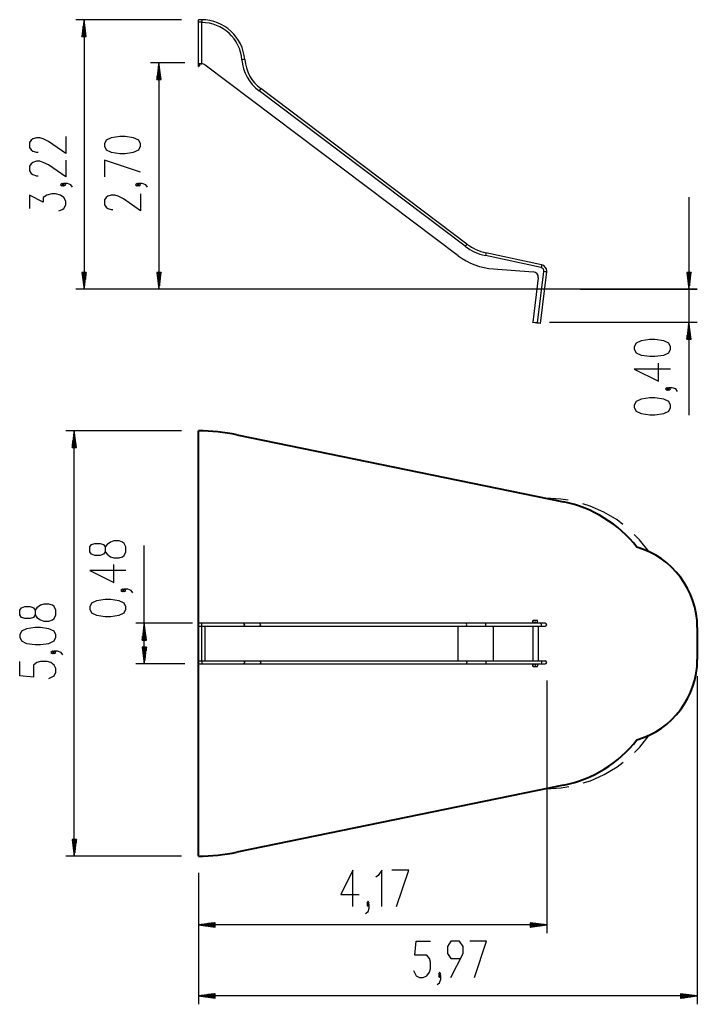
# Model space of a CAD drawing. Units: inches. Extents: x 380 to 461, y 238 to 356.
import ezdxf

# ---------------------------------------------------------------- set-up
doc = ezdxf.new("R2010")
doc.units = ezdxf.units.IN
doc.header["$MEASUREMENT"] = 0
doc.layers.add('Ebene 1', color=7, linetype='Continuous')

# ---------------------------------------------------------------- blocks, each defined once
blk = doc.blocks.new('block 2')
at = {"layer": 'Ebene 1', "color": 179, "lineweight": 25, "true_color": 0x1a171b}
for points in [[(399.08, 356.18), (386.42, 356.18)], [(387.42, 356.18), (387.15, 354.18)], [(387.37, 354.18), (387.37, 355.79)], [(387.42, 354.18), (387.42, 356.18)], [(387.42, 354.18), (387.42, 356.18)], [(387.68, 354.18), (387.42, 356.18)], [(387.42, 356.18), (387.42, 323.98)], [(387.47, 354.18), (387.47, 355.79)], [(401.08, 355.87), (401.08, 356.06), (401.08, 356.18)], [(401.08, 355.87), (401.08, 356.06), (401.08, 356.18)], [(401.48, 356.18), (401.08, 356.18)], [(401.48, 356.18), (401.08, 356.18)], [(401.08, 350.6), (401.08, 355.87)], [(401.48, 355.87), (401.08, 355.87)], [(401.08, 350.6), (401.08, 355.87)], [(401.48, 355.87), (401.08, 355.87)], [(401.48, 356.18), (401.48, 356.06), (401.48, 355.87)], [(401.48, 356.18), (401.48, 356.06), (401.48, 355.87)], [(401.48, 350.93), (401.48, 355.87)], [(401.48, 350.93), (401.48, 355.87)], [(387.21, 354.18), (387.21, 354.64)], [(387.27, 354.18), (387.27, 355.02)], [(387.32, 354.18), (387.32, 355.41)], [(387.52, 354.18), (387.52, 355.41)], [(387.57, 354.18), (387.57, 355.02)], [(387.62, 354.18), (387.62, 354.64)], [(387.15, 354.18), (387.68, 354.18)], [(387.16, 354.18), (387.16, 354.25)], [(387.16, 354.18), (387.16, 354.25)], [(387.67, 354.18), (387.67, 354.25)], [(387.67, 354.18), (387.67, 354.25)], [(399.48, 351.01), (395.37, 351.01)], [(396.37, 351.01), (396.11, 349.01)], [(396.37, 349.01), (396.37, 351.01)], [(396.37, 349.01), (396.37, 351.01)], [(396.63, 349.01), (396.37, 351.01)], [(396.37, 351.01), (396.37, 323.98)], [(401.13, 350.93), (401.48, 350.93)], [(401.13, 350.93), (401.13, 350.6)], [(401.13, 350.93), (401.13, 350.6)], [(401.13, 350.93), (401.48, 350.93)], [(401.13, 350.9), (401.48, 350.9)], [(401.13, 350.9), (401.48, 350.9)], [(401.19, 350.79), (401.13, 350.79)], [(401.19, 350.79), (401.13, 350.79)], [(401.13, 350.79), (401.19, 350.79)], [(401.13, 350.79), (401.19, 350.79)], [(401.13, 350.76), (401.13, 350.75), (401.13, 350.75)], [(401.13, 350.76), (401.13, 350.75), (401.13, 350.75)], [(401.13, 350.76), (401.19, 350.76)], [(401.13, 350.76), (401.19, 350.76)], [(401.13, 350.75), (401.19, 350.75)], [(401.13, 350.75), (401.19, 350.75)], [(401.19, 350.78), (401.19, 350.78), (401.19, 350.78), (401.19, 350.79), (401.19, 350.79)], [(401.19, 350.78), (401.19, 350.78), (401.19, 350.78), (401.19, 350.79), (401.19, 350.79)], [(401.19, 350.77), (401.19, 350.77), (401.19, 350.77), (401.19, 350.77), (401.19, 350.77), (401.19, 350.78), (401.19, 350.78), (401.19, 350.78), (401.19, 350.78)], [(401.19, 350.77), (401.19, 350.77), (401.19, 350.77), (401.19, 350.77), (401.19, 350.77), (401.19, 350.78), (401.19, 350.78), (401.19, 350.78), (401.19, 350.78)], [(401.19, 350.76), (401.19, 350.76), (401.19, 350.76), (401.19, 350.77), (401.19, 350.77)], [(401.19, 350.76), (401.19, 350.76), (401.19, 350.76), (401.19, 350.77), (401.19, 350.77)], [(401.19, 350.73), (401.19, 350.75), (401.19, 350.77)], [(401.19, 350.73), (401.19, 350.75), (401.19, 350.77)], [(401.19, 350.75), (401.19, 350.75), (401.19, 350.76)], [(401.19, 350.75), (401.19, 350.75), (401.19, 350.76)], [(401.19, 350.73), (401.19, 350.73), (401.19, 350.74), (401.19, 350.74), (401.19, 350.75)], [(401.19, 350.73), (401.19, 350.73), (401.19, 350.74), (401.19, 350.74), (401.19, 350.75)], [(401.19, 350.71), (401.19, 350.71), (401.19, 350.71), (401.19, 350.72), (401.19, 350.72), (401.19, 350.72), (401.19, 350.72), (401.19, 350.73), (401.19, 350.73)], [(401.19, 350.71), (401.19, 350.71), (401.19, 350.71), (401.19, 350.72), (401.19, 350.72), (401.19, 350.72), (401.19, 350.72), (401.19, 350.73), (401.19, 350.73)], [(401.2, 350.66), (401.2, 350.72), (401.2, 350.78)], [(401.2, 350.66), (401.2, 350.72), (401.2, 350.78)], [(401.21, 350.78), (401.2, 350.78)], [(401.21, 350.78), (401.2, 350.78)], [(401.21, 350.66), (401.21, 350.72), (401.21, 350.78)], [(401.21, 350.66), (401.21, 350.72), (401.21, 350.78)], [(401.22, 350.75), (401.22, 350.76), (401.22, 350.77)], [(401.22, 350.75), (401.22, 350.76), (401.22, 350.77)], [(401.22, 350.67), (401.22, 350.72), (401.22, 350.76)], [(401.22, 350.67), (401.22, 350.72), (401.22, 350.76)], [(401.22, 350.76), (401.22, 350.76)], [(401.22, 350.76), (401.22, 350.76)], [(432.15, 327.97), (401.9, 350.76)], [(432.15, 327.97), (401.9, 350.76)], [(406.63, 351.42), (406.47, 351.41), (406.29, 351.39)], [(406.63, 351.42), (406.47, 351.41), (406.29, 351.39)], [(396.22, 349.01), (396.22, 349.85)], [(396.27, 349.01), (396.27, 350.24)], [(396.32, 349.01), (396.32, 350.62)], [(396.42, 349.01), (396.42, 350.62)], [(396.47, 349.01), (396.47, 350.24)], [(396.52, 349.01), (396.52, 349.85)], [(401.08, 350.6), (401.13, 350.6)], [(401.08, 350.6), (401.13, 350.6)], [(401.13, 350.69), (401.13, 350.68), (401.13, 350.68)], [(401.13, 350.69), (401.13, 350.68), (401.13, 350.68)], [(401.13, 350.69), (401.19, 350.69)], [(401.13, 350.69), (401.19, 350.69)], [(401.13, 350.68), (401.19, 350.68)], [(401.13, 350.68), (401.19, 350.68)], [(401.13, 350.65), (401.19, 350.65)], [(401.13, 350.65), (401.19, 350.65)], [(401.13, 350.65), (401.19, 350.65)], [(401.13, 350.65), (401.19, 350.65)], [(401.19, 350.69), (401.19, 350.69), (401.19, 350.7), (401.19, 350.7), (401.19, 350.71)], [(401.19, 350.69), (401.19, 350.69), (401.19, 350.7), (401.19, 350.7), (401.19, 350.71)], [(401.19, 350.67), (401.19, 350.68), (401.19, 350.71)], [(401.19, 350.67), (401.19, 350.68), (401.19, 350.71)], [(401.19, 350.68), (401.19, 350.68), (401.19, 350.69)], [(401.19, 350.68), (401.19, 350.68), (401.19, 350.69)], [(401.19, 350.67), (401.19, 350.67), (401.19, 350.67), (401.19, 350.67), (401.19, 350.68)], [(401.19, 350.67), (401.19, 350.67), (401.19, 350.67), (401.19, 350.67), (401.19, 350.68)], [(401.19, 350.66), (401.19, 350.66), (401.19, 350.66), (401.19, 350.66), (401.19, 350.66), (401.19, 350.66), (401.19, 350.66), (401.19, 350.67), (401.19, 350.67)], [(401.19, 350.66), (401.19, 350.66), (401.19, 350.66), (401.19, 350.66), (401.19, 350.66), (401.19, 350.66), (401.19, 350.66), (401.19, 350.67), (401.19, 350.67)], [(401.19, 350.65), (401.19, 350.65), (401.19, 350.65), (401.19, 350.65), (401.19, 350.66)], [(401.19, 350.65), (401.19, 350.65), (401.19, 350.65), (401.19, 350.65), (401.19, 350.66)], [(401.2, 350.66), (401.21, 350.66)], [(401.2, 350.66), (401.21, 350.66)], [(401.22, 350.68), (401.22, 350.69), (401.22, 350.69)], [(401.22, 350.68), (401.22, 350.69), (401.22, 350.69)], [(401.22, 350.67), (401.22, 350.67)], [(401.22, 350.67), (401.22, 350.67)], [(396.11, 349.01), (396.63, 349.01)], [(396.12, 349.01), (396.12, 349.08)], [(396.12, 349.01), (396.12, 349.08)], [(396.17, 349.01), (396.17, 349.47)], [(396.57, 349.01), (396.57, 349.47)], [(396.62, 349.01), (396.62, 349.08)], [(396.62, 349.01), (396.62, 349.08)], [(408.54, 347.94), (408.44, 347.81), (408.34, 347.67)], [(408.54, 347.94), (408.44, 347.81), (408.34, 347.67)], [(432.99, 329.09), (408.34, 347.67)], [(432.99, 329.09), (408.34, 347.67)], [(433.2, 329.36), (408.54, 347.94)], [(433.2, 329.36), (408.54, 347.94)], [(385.22, 342.21), (385.22, 340.19), (383.16, 341.63), (382.54, 341.92), (382.12, 342.07), (381.71, 342.07), (381.3, 341.92), (381.09, 341.78), (380.89, 341.49), (380.89, 340.91), (381.09, 340.62), (381.3, 340.48), (381.71, 340.33), (381.92, 340.33)], [(394.17, 341.06), (394.17, 341.34), (393.96, 341.78), (393.34, 342.07), (392.31, 342.21), (391.69, 342.21), (390.66, 342.07), (390.04, 341.78), (389.84, 341.34), (389.84, 341.06), (390.04, 340.62), (390.66, 340.33), (391.69, 340.19), (392.31, 340.19), (393.34, 340.33), (393.96, 340.62), (394.17, 341.06), (394.17, 341.06)], [(385.22, 339.4), (385.22, 337.38), (383.16, 338.82), (382.54, 339.11), (382.12, 339.25), (381.71, 339.25), (381.3, 339.11), (381.09, 338.96), (380.89, 338.68), (380.89, 338.1), (381.09, 337.81), (381.3, 337.66), (381.71, 337.52), (381.92, 337.52)], [(394.17, 337.95), (389.84, 339.4), (389.84, 337.38)], [(385.01, 336.44), (384.81, 336.58), (384.6, 336.44), (384.81, 336.3), (385.01, 336.44), (385.01, 336.44)], [(386.04, 336.15), (385.84, 336.44), (385.42, 336.58), (385.01, 336.58), (384.81, 336.44), (385.01, 336.3), (385.22, 336.44), (385.01, 336.58)], [(393.96, 336.44), (393.76, 336.58), (393.55, 336.44), (393.76, 336.3), (393.96, 336.44), (393.96, 336.44)], [(394.99, 336.15), (394.79, 336.44), (394.38, 336.58), (393.96, 336.58), (393.76, 336.44), (393.96, 336.3), (394.17, 336.44), (393.96, 336.58)], [(384.39, 333.34), (384.81, 333.48), (385.01, 333.63), (385.22, 334.06), (385.22, 334.49), (385.01, 334.93), (384.6, 335.21), (383.98, 335.36), (383.57, 335.36), (382.95, 335.21), (382.54, 334.93), (382.54, 334.35), (380.89, 335.21), (380.89, 333.63)], [(394.17, 335.36), (394.17, 333.34), (392.11, 334.78), (391.49, 335.07), (391.08, 335.21), (390.66, 335.21), (390.25, 335.07), (390.04, 334.93), (389.84, 334.64), (389.84, 334.06), (390.04, 333.77), (390.25, 333.63), (390.66, 333.48), (390.87, 333.48)], [(459.74, 334.98), (459.74, 308.92)], [(433.2, 329.36), (433.1, 329.23), (432.99, 329.09)], [(433.2, 329.36), (433.1, 329.23), (432.99, 329.09)], [(435.47, 328.32), (435.44, 328.16), (435.4, 327.99)], [(435.47, 328.32), (435.44, 328.16), (435.4, 327.99)], [(442.06, 326.55), (435.4, 327.99)], [(442.06, 326.55), (435.4, 327.99)], [(442.13, 326.88), (435.47, 328.32)], [(442.13, 326.88), (435.47, 328.32)], [(436.38, 326.39), (441.12, 326.05)], [(436.38, 326.39), (441.12, 326.05)], [(441.64, 319.95), (442.4, 326.08)], [(441.64, 319.95), (442.4, 326.08)], [(441.98, 319.88), (442.73, 326.03)], [(441.98, 319.88), (442.73, 326.03)], [(442.13, 326.88), (442.1, 326.72), (442.06, 326.55)], [(442.13, 326.88), (442.1, 326.72), (442.06, 326.55)], [(442.73, 326.03), (442.57, 326.05), (442.4, 326.08)], [(442.73, 326.03), (442.57, 326.05), (442.4, 326.08)], [(387.15, 325.98), (387.42, 323.98)], [(387.68, 325.98), (387.15, 325.98)], [(387.16, 325.98), (387.16, 325.91)], [(387.16, 325.98), (387.16, 325.91)], [(387.21, 325.98), (387.21, 325.53)], [(387.27, 325.98), (387.27, 325.14)], [(387.32, 325.98), (387.32, 324.76)], [(387.37, 325.98), (387.37, 324.37)], [(387.42, 325.98), (387.42, 323.98)], [(387.42, 325.98), (387.42, 323.98)], [(387.42, 323.98), (387.68, 325.98)], [(387.47, 325.98), (387.47, 324.37)], [(387.52, 325.98), (387.52, 324.76)], [(387.57, 325.98), (387.57, 325.14)], [(387.62, 325.98), (387.62, 325.53)], [(387.67, 325.98), (387.67, 325.91)], [(387.67, 325.98), (387.67, 325.91)], [(396.11, 325.98), (396.37, 323.98)], [(396.63, 325.98), (396.11, 325.98)], [(396.12, 325.98), (396.12, 325.91)], [(396.12, 325.98), (396.12, 325.91)], [(396.17, 325.98), (396.17, 325.53)], [(396.22, 325.98), (396.22, 325.14)], [(396.27, 325.98), (396.27, 324.76)], [(396.32, 325.98), (396.32, 324.37)], [(396.37, 325.98), (396.37, 323.98)], [(396.37, 325.98), (396.37, 323.98)], [(396.37, 323.98), (396.63, 325.98)], [(396.42, 325.98), (396.42, 324.37)], [(396.47, 325.98), (396.47, 324.76)], [(396.52, 325.98), (396.52, 325.14)], [(396.57, 325.98), (396.57, 325.53)], [(396.62, 325.98), (396.62, 325.91)], [(396.62, 325.98), (396.62, 325.91)], [(441.72, 325.33), (441.07, 320.02)], [(441.72, 325.33), (441.07, 320.02)], [(459.48, 325.98), (459.74, 323.98)], [(460, 325.98), (459.48, 325.98)], [(459.49, 325.98), (459.49, 325.91)], [(459.49, 325.98), (459.49, 325.91)], [(459.54, 325.98), (459.54, 325.53)], [(459.59, 325.98), (459.59, 325.14)], [(459.64, 325.98), (459.64, 324.76)], [(459.69, 325.98), (459.69, 324.37)], [(459.74, 325.98), (459.74, 323.98)], [(459.74, 325.98), (459.74, 323.98)], [(459.74, 323.98), (460, 325.98)], [(459.79, 325.98), (459.79, 324.37)], [(459.84, 325.98), (459.84, 324.76)], [(459.89, 325.98), (459.89, 325.14)], [(459.94, 325.98), (459.94, 325.53)], [(460, 325.98), (460, 325.91)], [(460, 325.98), (460, 325.91)], [(403.7, 323.98), (386.42, 323.98)], [(403.7, 323.98), (395.37, 323.98)], [(405.7, 323.98), (403.4, 323.98), (401.08, 323.98)], [(444.76, 323.98), (405.7, 323.98)], [(453.53, 323.98), (452.37, 323.98), (451.06, 323.98), (449.63, 323.98), (448.08, 323.98), (446.45, 323.98), (444.76, 323.98)], [(446.76, 323.98), (460.74, 323.98)], [(460.74, 323.98), (460.64, 323.98), (460.34, 323.98), (459.84, 323.98), (459.15, 323.98), (458.29, 323.98), (457.28, 323.98), (456.13, 323.98), (454.87, 323.98), (453.53, 323.98)], [(441.06, 319.99), (441.07, 320.02)], [(441.06, 319.99), (441.07, 320.02)], [(441.16, 319.98), (441.09, 319.99), (441.06, 319.99)], [(441.16, 319.98), (441.09, 319.99), (441.06, 319.99)], [(441.07, 320.02), (441.1, 320.02), (441.17, 320.01)], [(441.07, 320.02), (441.1, 320.02), (441.17, 320.01)], [(441.17, 320.01), (441.16, 319.98)], [(441.17, 320.01), (441.16, 319.98)], [(441.54, 319.94), (441.16, 319.98)], [(441.54, 319.94), (441.16, 319.98)], [(441.17, 320.01), (441.55, 319.96)], [(441.17, 320.01), (441.55, 319.96)], [(441.55, 319.96), (441.54, 319.94)], [(441.55, 319.96), (441.54, 319.94)], [(441.64, 319.92), (441.61, 319.93), (441.54, 319.94)], [(441.64, 319.92), (441.61, 319.93), (441.54, 319.94)], [(441.55, 319.96), (441.62, 319.95), (441.64, 319.95)], [(441.55, 319.96), (441.62, 319.95), (441.64, 319.95)], [(441.64, 319.95), (441.64, 319.92)], [(441.64, 319.95), (441.64, 319.92)], [(441.98, 319.88), (441.81, 319.9), (441.64, 319.92)], [(441.98, 319.88), (441.81, 319.9), (441.64, 319.92)], [(443.07, 320.01), (460.74, 320.01)], [(459.74, 320.01), (459.48, 318.01)], [(459.64, 318.01), (459.64, 319.24)], [(459.69, 318.01), (459.69, 319.62)], [(459.74, 318.01), (459.74, 320.01)], [(459.74, 318.01), (459.74, 320.01)], [(460, 318.01), (459.74, 320.01)], [(459.79, 318.01), (459.79, 319.62)], [(459.84, 318.01), (459.84, 319.24)], [(457.54, 316.8), (457.54, 317.09), (457.33, 317.52), (456.72, 317.81), (455.68, 317.96), (455.07, 317.96), (454.03, 317.81), (453.42, 317.52), (453.21, 317.09), (453.21, 316.8), (453.42, 316.37), (454.03, 316.08), (455.07, 315.94), (455.68, 315.94), (456.72, 316.08), (457.33, 316.37), (457.54, 316.8), (457.54, 316.8)], [(459.48, 318.01), (460, 318.01)], [(459.49, 318.01), (459.49, 318.08)], [(459.49, 318.01), (459.49, 318.08)], [(459.54, 318.01), (459.54, 318.46)], [(459.59, 318.01), (459.59, 318.85)], [(459.89, 318.01), (459.89, 318.85)], [(459.94, 318.01), (459.94, 318.46)], [(460, 318.01), (460, 318.08)], [(460, 318.01), (460, 318.08)], [(457.54, 314.42), (453.21, 314.42), (456.1, 312.98), (456.1, 315.14)], [(457.33, 312.04), (457.13, 312.19), (456.92, 312.04), (457.13, 311.9), (457.33, 312.04), (457.33, 312.04)], [(458.37, 311.75), (458.16, 312.04), (457.75, 312.19), (457.33, 312.19), (457.13, 312.04), (457.33, 311.9), (457.54, 312.04), (457.33, 312.19)], [(457.54, 309.81), (457.54, 310.1), (457.33, 310.53), (456.72, 310.82), (455.68, 310.96), (455.07, 310.96), (454.03, 310.82), (453.42, 310.53), (453.21, 310.1), (453.21, 309.81), (453.42, 309.37), (454.03, 309.09), (455.07, 308.94), (455.68, 308.94), (456.72, 309.09), (457.33, 309.37), (457.54, 309.81), (457.54, 309.81)], [(399.08, 307.03), (385.25, 307.03)], [(386.25, 307.03), (385.98, 305.03)], [(386.15, 305.03), (386.15, 306.26)], [(386.2, 305.03), (386.2, 306.65)], [(386.25, 305.03), (386.25, 307.03)], [(386.25, 305.03), (386.25, 307.03)], [(386.51, 305.03), (386.25, 307.03)], [(386.25, 256.19), (386.25, 307.03)], [(386.3, 305.03), (386.3, 306.65)], [(386.35, 305.03), (386.35, 306.26)], [(385.98, 305.03), (386.51, 305.03)], [(385.99, 305.03), (385.99, 305.1)], [(385.99, 305.03), (385.99, 305.1)], [(386.04, 305.03), (386.04, 305.49)], [(386.09, 305.03), (386.09, 305.87)], [(386.4, 305.03), (386.4, 305.87)], [(386.45, 305.03), (386.45, 305.49)], [(386.5, 305.03), (386.5, 305.1)], [(386.5, 305.03), (386.5, 305.1)], [(445.31, 298.73), (444.42, 298.88), (442.61, 298.99)], [(451.85, 295.82), (451.14, 296.38), (449.58, 297.31), (447.93, 298.04), (447.07, 298.3)], [(454.98, 292.58), (453.85, 294), (453.21, 294.63)], [(392.42, 292.57), (392.42, 293.15), (392.22, 293.58), (392.01, 293.73), (391.6, 293.87), (390.98, 293.87), (390.57, 293.73), (390.16, 293.44), (389.95, 293.15), (389.95, 292.57), (389.74, 292.28), (389.33, 292.14), (388.71, 292.14), (388.3, 292.28), (388.09, 292.57), (388.09, 293.15), (388.3, 293.44), (388.71, 293.58), (389.33, 293.58), (389.74, 293.44), (389.95, 293.15)], [(394.62, 279.19), (394.62, 293.33)], [(389.95, 292.57), (390.16, 292.28), (390.57, 291.99), (390.98, 291.85), (391.6, 291.85), (392.01, 291.99), (392.22, 292.14), (392.42, 292.57)], [(392.42, 290.33), (388.09, 290.33), (390.98, 288.89), (390.98, 291.06)], [(392.22, 287.95), (392.01, 288.1), (391.81, 287.95), (392.01, 287.81), (392.22, 287.95), (392.22, 287.95)], [(393.25, 287.67), (393.04, 287.95), (392.63, 288.1), (392.22, 288.1), (392.01, 287.95), (392.22, 287.81), (392.42, 287.95), (392.22, 288.1)], [(384.05, 285.03), (384.05, 285.6), (383.84, 286.04), (383.63, 286.18), (383.22, 286.32), (382.6, 286.32), (382.19, 286.18), (381.78, 285.89), (381.57, 285.6), (381.57, 285.03), (381.37, 284.74), (380.95, 284.59), (380.33, 284.59), (379.92, 284.74), (379.72, 285.03), (379.72, 285.6), (379.92, 285.89), (380.33, 286.04), (380.95, 286.04), (381.37, 285.89), (381.57, 285.6)], [(392.42, 285.72), (392.42, 286.01), (392.22, 286.44), (391.6, 286.73), (390.57, 286.87), (389.95, 286.87), (388.92, 286.73), (388.3, 286.44), (388.09, 286.01), (388.09, 285.72), (388.3, 285.29), (388.92, 285), (389.95, 284.85), (390.57, 284.85), (391.6, 285), (392.22, 285.29), (392.42, 285.72), (392.42, 285.72)], [(381.57, 285.03), (381.78, 284.74), (382.19, 284.45), (382.6, 284.3), (383.22, 284.3), (383.63, 284.45), (383.84, 284.59), (384.05, 285.03)], [(400.39, 284.03), (393.62, 284.03)], [(394.62, 284.03), (394.36, 282.03)], [(394.57, 282.03), (394.57, 283.65)], [(394.62, 282.03), (394.62, 284.03)], [(394.62, 282.03), (394.62, 284.03)], [(394.89, 282.03), (394.62, 284.03)], [(394.68, 282.03), (394.68, 283.65)], [(401.08, 283.7), (401.08, 283.86), (401.08, 284.03)], [(401.08, 283.7), (401.08, 283.86), (401.08, 284.03)], [(401.48, 284.03), (401.08, 284.03)], [(401.48, 284.03), (401.08, 284.03)], [(401.08, 283.7), (401.48, 283.7)], [(401.08, 283.7), (401.48, 283.7)], [(401.08, 279.53), (401.08, 283.7)], [(401.08, 279.53), (401.08, 283.7)], [(406.46, 284.03), (406.27, 284.03), (405.85, 284.03), (405.24, 284.03), (404.46, 284.03), (403.54, 284.03), (402.53, 284.03), (401.48, 284.03)], [(401.48, 283.7), (401.48, 283.86), (401.48, 284.03)], [(406.46, 284.03), (406.27, 284.03), (405.85, 284.03), (405.24, 284.03), (404.46, 284.03), (403.54, 284.03), (402.53, 284.03), (401.48, 284.03)], [(401.48, 283.7), (401.48, 283.86), (401.48, 284.03)], [(401.48, 283.7), (402.53, 283.7), (403.54, 283.7), (404.46, 283.7), (405.24, 283.7), (405.85, 283.7), (406.27, 283.7), (406.46, 283.7)], [(401.48, 283.7), (402.53, 283.7), (403.54, 283.7), (404.46, 283.7), (405.24, 283.7), (405.85, 283.7), (406.27, 283.7), (406.46, 283.7)], [(401.48, 279.53), (401.48, 283.7)], [(401.48, 279.53), (401.48, 283.7)], [(401.91, 279.53), (401.91, 283.7)], [(401.91, 279.53), (401.91, 283.7)], [(408.44, 284.03), (407.67, 284.03), (407.06, 284.03), (406.66, 284.03), (406.46, 284.03)], [(406.46, 283.7), (406.63, 283.86), (406.46, 284.03)], [(408.44, 284.03), (407.67, 284.03), (407.06, 284.03), (406.66, 284.03), (406.46, 284.03)], [(406.46, 283.7), (406.63, 283.86), (406.46, 284.03)], [(406.46, 283.7), (406.66, 283.7), (407.06, 283.7), (407.67, 283.7), (408.44, 283.7)], [(406.46, 283.7), (406.66, 283.7), (407.06, 283.7), (407.67, 283.7), (408.44, 283.7)], [(408.44, 283.7), (408.54, 283.86), (408.44, 284.03)], [(408.44, 283.7), (408.54, 283.86), (408.44, 284.03)], [(433.1, 284.03), (408.44, 284.03)], [(433.1, 284.03), (408.44, 284.03)], [(408.44, 283.7), (408.84, 283.7), (409.25, 283.7), (409.6, 283.7), (409.95, 283.7), (410.25, 283.7), (410.54, 283.7), (410.78, 283.7), (411.02, 283.7), (411.21, 283.7), (411.4, 283.7), (412.15, 283.7), (412.9, 283.7), (414.28, 283.7), (415.66, 283.7), (418.12, 283.7), (420.57, 283.7), (423.7, 283.7), (426.83, 283.7), (427.29, 283.7), (427.75, 283.7), (428.2, 283.7), (428.65, 283.7), (429.06, 283.7), (429.47, 283.7), (429.68, 283.7), (429.89, 283.7), (430.18, 283.7), (430.47, 283.7), (430.83, 283.7), (431.19, 283.7), (431.63, 283.7), (432.07, 283.7), (432.58, 283.7), (433.1, 283.7)], [(408.44, 283.7), (408.84, 283.7), (409.25, 283.7), (409.6, 283.7), (409.95, 283.7), (410.25, 283.7), (410.54, 283.7), (410.78, 283.7), (411.02, 283.7), (411.21, 283.7), (411.4, 283.7), (412.15, 283.7), (412.9, 283.7), (414.28, 283.7), (415.66, 283.7), (418.12, 283.7), (420.57, 283.7), (423.7, 283.7), (426.83, 283.7), (427.29, 283.7), (427.75, 283.7), (428.2, 283.7), (428.65, 283.7), (429.06, 283.7), (429.47, 283.7), (429.68, 283.7), (429.89, 283.7), (430.18, 283.7), (430.47, 283.7), (430.83, 283.7), (431.19, 283.7), (431.63, 283.7), (432.07, 283.7), (432.58, 283.7), (433.1, 283.7)], [(432.16, 279.53), (432.16, 283.7)], [(432.16, 279.53), (432.16, 283.7)], [(435.44, 284.03), (434.21, 284.03), (433.1, 284.03)], [(433.1, 283.7), (433.2, 283.86), (433.1, 284.03)], [(435.44, 284.03), (434.21, 284.03), (433.1, 284.03)], [(433.1, 283.7), (433.2, 283.86), (433.1, 284.03)], [(433.1, 283.7), (434.21, 283.7), (435.44, 283.7)], [(433.1, 283.7), (434.21, 283.7), (435.44, 283.7)], [(435.44, 283.7), (435.47, 283.86), (435.44, 284.03)], [(435.44, 283.7), (435.47, 283.86), (435.44, 284.03)], [(442.09, 284.03), (435.44, 284.03)], [(442.09, 284.03), (435.44, 284.03)], [(435.44, 283.7), (442.09, 283.7)], [(435.44, 283.7), (442.09, 283.7)], [(436.38, 279.53), (436.38, 283.7)], [(436.38, 279.53), (436.38, 283.7)], [(441.06, 284.28), (441.09, 284.35), (441.16, 284.38)], [(441.06, 284.28), (441.09, 284.35), (441.16, 284.38)], [(441.06, 284.28), (441.06, 284.03)], [(441.07, 284.28), (441.06, 284.28)], [(441.06, 284.28), (441.06, 284.03)], [(441.07, 284.28), (441.06, 284.28)], [(441.17, 284.38), (441.1, 284.35), (441.07, 284.28)], [(441.17, 284.38), (441.1, 284.35), (441.07, 284.28)], [(441.07, 284.03), (441.07, 284.28)], [(441.07, 284.03), (441.07, 284.28)], [(441.12, 279.53), (441.12, 283.7)], [(441.12, 279.53), (441.12, 283.7)], [(441.55, 284.38), (441.17, 284.38)], [(441.55, 284.38), (441.17, 284.38)], [(441.43, 284.13), (441.32, 284.06), (441.32, 284.19), (441.43, 284.13), (441.43, 284.13)], [(441.43, 284.13), (441.32, 284.06), (441.32, 284.19), (441.43, 284.13), (441.43, 284.13)], [(441.43, 284.13), (441.41, 284.18), (441.35, 284.2)], [(441.43, 284.13), (441.41, 284.18), (441.35, 284.2)], [(441.35, 284.05), (441.41, 284.07), (441.43, 284.13)], [(441.35, 284.05), (441.41, 284.07), (441.43, 284.13)], [(441.64, 284.28), (441.62, 284.35), (441.55, 284.38)], [(441.64, 284.28), (441.62, 284.35), (441.55, 284.38)], [(441.64, 284.03), (441.64, 284.28)], [(441.64, 284.03), (441.64, 284.28)], [(441.75, 279.53), (441.75, 283.7)], [(441.75, 279.53), (441.75, 283.7)], [(442.57, 284.03), (442.44, 284.03), (442.09, 284.03)], [(442.09, 283.7), (442.13, 283.86), (442.09, 284.03)], [(442.57, 284.03), (442.44, 284.03), (442.09, 284.03)], [(442.09, 283.7), (442.13, 283.86), (442.09, 284.03)], [(442.09, 283.7), (442.44, 283.7), (442.57, 283.7)], [(442.09, 283.7), (442.44, 283.7), (442.57, 283.7)], [(384.05, 282.36), (384.05, 282.64), (383.84, 283.08), (383.22, 283.37), (382.19, 283.51), (381.57, 283.51), (380.54, 283.37), (379.92, 283.08), (379.72, 282.64), (379.72, 282.36), (379.92, 281.92), (380.54, 281.63), (381.57, 281.49), (382.19, 281.49), (383.22, 281.63), (383.84, 281.92), (384.05, 282.36), (384.05, 282.36)], [(394.42, 282.03), (394.42, 282.49)], [(394.47, 282.03), (394.47, 282.87)], [(394.52, 282.03), (394.52, 283.26)], [(394.73, 282.03), (394.73, 283.26)], [(394.78, 282.03), (394.78, 282.87)], [(394.83, 282.03), (394.83, 282.49)], [(394.36, 282.03), (394.89, 282.03)], [(394.37, 282.03), (394.37, 282.1)], [(394.37, 282.03), (394.37, 282.1)], [(394.88, 282.03), (394.88, 282.1)], [(394.88, 282.03), (394.88, 282.1)], [(383.84, 280.55), (383.63, 280.7), (383.43, 280.55), (383.63, 280.41), (383.84, 280.55), (383.84, 280.55)], [(384.87, 280.27), (384.67, 280.55), (384.25, 280.7), (383.84, 280.7), (383.63, 280.55), (383.84, 280.41), (384.05, 280.55), (383.84, 280.7)], [(394.36, 281.19), (394.62, 279.19)], [(394.89, 281.19), (394.36, 281.19)], [(394.37, 281.19), (394.37, 281.12)], [(394.37, 281.19), (394.37, 281.12)], [(394.42, 281.19), (394.42, 280.73)], [(394.47, 281.19), (394.47, 280.35)], [(394.52, 281.19), (394.52, 279.96)], [(394.57, 281.19), (394.57, 279.58)], [(394.62, 281.19), (394.62, 279.19)], [(394.62, 281.19), (394.62, 279.19)], [(394.62, 279.19), (394.89, 281.19)], [(394.68, 281.19), (394.68, 279.58)], [(394.73, 281.19), (394.73, 279.96)], [(394.78, 281.19), (394.78, 280.35)], [(394.83, 281.19), (394.83, 280.73)], [(394.88, 281.19), (394.88, 281.12)], [(394.88, 281.19), (394.88, 281.12)], [(383.22, 277.45), (383.84, 277.74), (384.05, 278.17), (384.05, 278.61), (383.84, 279.04), (383.43, 279.33), (383.02, 279.47), (382.19, 279.47), (381.78, 279.33), (381.37, 279.04), (381.37, 277.6), (379.72, 277.74), (379.72, 279.47)], [(399.48, 279.19), (393.62, 279.19)], [(401.08, 279.19), (401.08, 279.36), (401.08, 279.53)], [(401.08, 279.19), (401.08, 279.36), (401.08, 279.53)], [(401.08, 279.53), (401.48, 279.53)], [(401.08, 279.53), (401.48, 279.53)], [(401.08, 279.19), (401.48, 279.19)], [(401.08, 279.19), (401.48, 279.19)], [(401.48, 279.53), (401.48, 279.36), (401.48, 279.19)], [(401.48, 279.53), (402.53, 279.53), (403.54, 279.53), (404.46, 279.53), (405.24, 279.53), (405.85, 279.53), (406.27, 279.53), (406.46, 279.53)], [(401.48, 279.53), (401.48, 279.36), (401.48, 279.19)], [(401.48, 279.53), (402.53, 279.53), (403.54, 279.53), (404.46, 279.53), (405.24, 279.53), (405.85, 279.53), (406.27, 279.53), (406.46, 279.53)], [(401.48, 279.19), (402.53, 279.19), (403.54, 279.19), (404.46, 279.19), (405.24, 279.19), (405.85, 279.19), (406.27, 279.19), (406.46, 279.19)], [(401.48, 279.19), (402.53, 279.19), (403.54, 279.19), (404.46, 279.19), (405.24, 279.19), (405.85, 279.19), (406.27, 279.19), (406.46, 279.19)], [(406.46, 279.53), (406.66, 279.53), (407.06, 279.53), (407.67, 279.53), (408.44, 279.53)], [(406.46, 279.53), (406.63, 279.36), (406.46, 279.19)], [(406.46, 279.53), (406.66, 279.53), (407.06, 279.53), (407.67, 279.53), (408.44, 279.53)], [(406.46, 279.53), (406.63, 279.36), (406.46, 279.19)], [(406.46, 279.19), (406.66, 279.19), (407.06, 279.19), (407.67, 279.19), (408.44, 279.19)], [(406.46, 279.19), (406.66, 279.19), (407.06, 279.19), (407.67, 279.19), (408.44, 279.19)], [(408.44, 279.53), (408.54, 279.36), (408.44, 279.19)], [(408.44, 279.53), (408.54, 279.36), (408.44, 279.19)], [(408.44, 279.53), (433.1, 279.53)], [(408.44, 279.53), (433.1, 279.53)], [(408.44, 279.19), (433.1, 279.19)], [(408.44, 279.19), (433.1, 279.19)], [(433.1, 279.53), (434.21, 279.53), (435.44, 279.53)], [(433.1, 279.53), (433.2, 279.36), (433.1, 279.19)], [(433.1, 279.53), (434.21, 279.53), (435.44, 279.53)], [(433.1, 279.53), (433.2, 279.36), (433.1, 279.19)], [(433.1, 279.19), (434.21, 279.19), (435.44, 279.19)], [(433.1, 279.19), (434.21, 279.19), (435.44, 279.19)], [(435.44, 279.53), (435.47, 279.36), (435.44, 279.19)], [(435.44, 279.53), (435.47, 279.36), (435.44, 279.19)], [(435.44, 279.53), (442.09, 279.53)], [(435.44, 279.53), (442.09, 279.53)], [(435.44, 279.19), (442.09, 279.19)], [(435.44, 279.19), (442.09, 279.19)], [(441.06, 279.19), (441.06, 278.95)], [(441.06, 279.19), (441.06, 278.95)], [(441.16, 278.85), (441.09, 278.88), (441.06, 278.95)], [(441.16, 278.85), (441.09, 278.88), (441.06, 278.95)], [(441.06, 278.95), (441.07, 278.95)], [(441.06, 278.95), (441.07, 278.95)], [(441.07, 278.95), (441.07, 279.19)], [(441.07, 278.95), (441.07, 279.19)], [(441.07, 278.95), (441.1, 278.88), (441.17, 278.85)], [(441.07, 278.95), (441.1, 278.88), (441.17, 278.85)], [(441.43, 279.1), (441.32, 279.16), (441.32, 279.03), (441.43, 279.1), (441.43, 279.1)], [(441.43, 279.1), (441.32, 279.16), (441.32, 279.03), (441.43, 279.1), (441.43, 279.1)], [(441.43, 279.1), (441.41, 279.15), (441.35, 279.17)], [(441.43, 279.1), (441.41, 279.15), (441.35, 279.17)], [(441.35, 279.02), (441.41, 279.04), (441.43, 279.1)], [(441.35, 279.02), (441.41, 279.04), (441.43, 279.1)], [(441.55, 278.85), (441.62, 278.88), (441.64, 278.95)], [(441.55, 278.85), (441.62, 278.88), (441.64, 278.95)], [(441.64, 279.19), (441.64, 278.95)], [(441.64, 279.19), (441.64, 278.95)], [(442.09, 279.53), (442.44, 279.53), (442.57, 279.53)], [(442.09, 279.53), (442.13, 279.36), (442.09, 279.19)], [(442.09, 279.53), (442.44, 279.53), (442.57, 279.53)], [(442.09, 279.53), (442.13, 279.36), (442.09, 279.19)], [(442.09, 279.19), (442.44, 279.19), (442.57, 279.19)], [(442.09, 279.19), (442.44, 279.19), (442.57, 279.19)], [(441.17, 278.85), (441.55, 278.85)], [(441.17, 278.85), (441.55, 278.85)], [(442.74, 277.2), (442.74, 246.98)], [(460.74, 277.7), (460.74, 238.49)], [(453.22, 268.6), (453.86, 269.23), (454.98, 270.64)], [(447.11, 264.94), (447.97, 265.21), (449.62, 265.94), (451.16, 266.87), (451.87, 267.42)], [(442.68, 264.25), (444.48, 264.36), (445.37, 264.52)], [(385.98, 258.19), (386.25, 256.19)], [(386.51, 258.19), (385.98, 258.19)], [(385.99, 258.19), (385.99, 258.12)], [(385.99, 258.19), (385.99, 258.12)], [(386.04, 258.19), (386.04, 257.73)], [(386.09, 258.19), (386.09, 257.35)], [(386.15, 258.19), (386.15, 256.96)], [(386.2, 258.19), (386.2, 256.58)], [(386.25, 258.19), (386.25, 256.19)], [(386.25, 258.19), (386.25, 256.19)], [(386.25, 256.19), (386.51, 258.19)], [(386.3, 258.19), (386.3, 256.58)], [(386.35, 258.19), (386.35, 256.96)], [(386.4, 258.19), (386.4, 257.35)], [(386.45, 258.19), (386.45, 257.73)], [(386.5, 258.19), (386.5, 258.12)], [(386.5, 258.19), (386.5, 258.12)], [(399.08, 256.19), (385.25, 256.19)], [(419.57, 250.18), (419.57, 254.51), (418.13, 251.62), (420.29, 251.62)], [(423.03, 250.18), (423.03, 254.51), (422.6, 253.89), (422.31, 253.68)], [(424.78, 250.18), (426.23, 254.51), (424.21, 254.51)], [(401.08, 254.19), (401.08, 246.98)], [(401.08, 254.19), (401.08, 238.49)], [(421.37, 250.38), (421.52, 250.59), (421.37, 250.8), (421.23, 250.59), (421.37, 250.38), (421.37, 250.38)], [(421.08, 249.35), (421.37, 249.56), (421.52, 249.97), (421.52, 250.38), (421.37, 250.59), (421.23, 250.38), (421.37, 250.18), (421.52, 250.38)], [(403.08, 248.24), (401.08, 247.98)], [(403.08, 247.98), (401.08, 247.98)], [(403.08, 247.98), (401.08, 247.98)], [(401.08, 247.98), (403.08, 247.71)], [(442.74, 247.98), (401.08, 247.98)], [(403.08, 248.03), (401.46, 248.03)], [(403.08, 247.93), (401.46, 247.93)], [(403.08, 248.08), (401.85, 248.08)], [(403.08, 247.88), (401.85, 247.88)], [(403.08, 248.13), (402.23, 248.13)], [(403.08, 247.82), (402.23, 247.82)], [(403.08, 248.18), (402.62, 248.18)], [(403.08, 247.77), (402.62, 247.77)], [(403.08, 248.23), (403.01, 248.23)], [(403.08, 248.23), (403.01, 248.23)], [(403.08, 247.72), (403.01, 247.72)], [(403.08, 247.72), (403.01, 247.72)], [(403.08, 247.71), (403.08, 248.24)], [(440.74, 248.24), (440.74, 247.71)], [(442.74, 247.98), (440.74, 248.24)], [(440.74, 248.23), (440.81, 248.23)], [(440.74, 248.23), (440.81, 248.23)], [(440.74, 248.18), (441.19, 248.18)], [(440.74, 248.13), (441.58, 248.13)], [(440.74, 248.08), (441.96, 248.08)], [(440.74, 248.03), (442.35, 248.03)], [(440.74, 247.98), (442.74, 247.98)], [(440.74, 247.98), (442.74, 247.98)], [(440.74, 247.71), (442.74, 247.98)], [(440.74, 247.93), (442.35, 247.93)], [(440.74, 247.88), (441.96, 247.88)], [(440.74, 247.82), (441.58, 247.82)], [(440.74, 247.77), (441.19, 247.77)], [(440.74, 247.72), (440.81, 247.72)], [(440.74, 247.72), (440.81, 247.72)], [(426.82, 242.51), (427.11, 241.89), (427.54, 241.69), (427.97, 241.69), (428.41, 241.89), (428.7, 242.31), (428.84, 242.72), (428.84, 243.54), (428.7, 243.96), (428.41, 244.37), (426.96, 244.37), (427.11, 246.02), (428.84, 246.02)], [(431.29, 241.69), (432.73, 244.57), (432.73, 245.4), (432.3, 246.02), (431.29, 246.02), (430.86, 245.4), (430.86, 244.57), (431.29, 243.96), (432.45, 243.96)], [(434.1, 241.69), (435.55, 246.02), (433.53, 246.02)], [(429.63, 240.86), (429.92, 241.07), (430.07, 241.48), (430.07, 241.89), (429.92, 242.1), (429.78, 241.89), (429.92, 241.69), (430.07, 241.89)], [(429.92, 241.89), (430.07, 242.1), (429.92, 242.31), (429.78, 242.1), (429.92, 241.89), (429.92, 241.89)], [(403.08, 239.75), (401.08, 239.49)], [(403.08, 239.49), (401.08, 239.49)], [(403.08, 239.49), (401.08, 239.49)], [(401.08, 239.49), (403.08, 239.22)], [(460.74, 239.49), (401.08, 239.49)], [(403.08, 239.54), (401.46, 239.54)], [(403.08, 239.44), (401.46, 239.44)], [(403.08, 239.59), (401.85, 239.59)], [(403.08, 239.38), (401.85, 239.38)], [(403.08, 239.64), (402.23, 239.64)], [(403.08, 239.33), (402.23, 239.33)], [(403.08, 239.69), (402.62, 239.69)], [(403.08, 239.28), (402.62, 239.28)], [(403.08, 239.74), (403.01, 239.74)], [(403.08, 239.74), (403.01, 239.74)], [(403.08, 239.23), (403.01, 239.23)], [(403.08, 239.23), (403.01, 239.23)], [(403.08, 239.22), (403.08, 239.75)], [(458.74, 239.75), (458.74, 239.22)], [(460.74, 239.49), (458.74, 239.75)], [(458.74, 239.74), (458.81, 239.74)], [(458.74, 239.74), (458.81, 239.74)], [(458.74, 239.69), (459.2, 239.69)], [(458.74, 239.64), (459.59, 239.64)], [(458.74, 239.59), (459.97, 239.59)], [(458.74, 239.54), (460.36, 239.54)], [(458.74, 239.49), (460.74, 239.49)], [(458.74, 239.49), (460.74, 239.49)], [(458.74, 239.22), (460.74, 239.49)], [(458.74, 239.44), (460.36, 239.44)], [(458.74, 239.38), (459.97, 239.38)], [(458.74, 239.33), (459.59, 239.33)], [(458.74, 239.28), (459.2, 239.28)], [(458.74, 239.23), (458.81, 239.23)], [(458.74, 239.23), (458.81, 239.23)]]:
    blk.add_lwpolyline(points, dxfattribs=at)
at = {"layer": 'Ebene 1', "color": 179, "lineweight": 40, "true_color": 0x1a171b}
for points in [[(401.08, 256.19), (401.08, 307.03)], [(405.7, 306.56), (444.76, 298.55)], [(460.74, 283.52), (460.74, 279.7)], [(444.76, 264.68), (405.7, 256.66)]]:
    blk.add_lwpolyline(points, dxfattribs=at)
at = {"layer": 'Ebene 1', "color": 179, "lineweight": 25, "true_color": 0x1a171b}
for points in [[(406.63, 351.42), (406.42, 354.09), (404.16, 356.18), (401.48, 356.18)], [(406.63, 351.42), (406.42, 354.09), (404.16, 356.18), (401.48, 356.18)], [(406.29, 351.39), (406.1, 353.89), (403.98, 355.84), (401.48, 355.84)], [(406.29, 351.39), (406.1, 353.89), (403.98, 355.84), (401.48, 355.84)], [(401.19, 350.78), (401.19, 350.78), (401.19, 350.78), (401.2, 350.78)], [(401.19, 350.78), (401.19, 350.78), (401.19, 350.78), (401.2, 350.78)], [(401.27, 350.72), (401.27, 350.74), (401.25, 350.76), (401.22, 350.76)], [(401.27, 350.72), (401.27, 350.74), (401.25, 350.76), (401.22, 350.76)], [(401.9, 350.76), (401.78, 350.85), (401.63, 350.9), (401.48, 350.9)], [(401.9, 350.76), (401.78, 350.85), (401.63, 350.9), (401.48, 350.9)], [(406.29, 351.39), (406.41, 349.92), (407.15, 348.56), (408.34, 347.67)], [(406.29, 351.39), (406.41, 349.92), (407.15, 348.56), (408.34, 347.67)], [(406.63, 351.42), (406.74, 350.04), (407.43, 348.77), (408.54, 347.94)], [(406.63, 351.42), (406.74, 350.04), (407.43, 348.77), (408.54, 347.94)], [(401.2, 350.66), (401.19, 350.66), (401.19, 350.66), (401.19, 350.65)], [(401.2, 350.66), (401.19, 350.66), (401.19, 350.66), (401.19, 350.65)], [(401.22, 350.67), (401.25, 350.67), (401.27, 350.69), (401.27, 350.72)], [(401.22, 350.67), (401.25, 350.67), (401.27, 350.69), (401.27, 350.72)], [(432.99, 329.09), (433.71, 328.55), (434.53, 328.18), (435.4, 327.99)], [(432.99, 329.09), (433.71, 328.55), (434.53, 328.18), (435.4, 327.99)], [(433.2, 329.36), (433.87, 328.85), (434.65, 328.5), (435.47, 328.32)], [(433.2, 329.36), (433.87, 328.85), (434.65, 328.5), (435.47, 328.32)], [(432.15, 327.97), (433.37, 327.04), (434.84, 326.49), (436.38, 326.39)], [(432.15, 327.97), (433.37, 327.04), (434.84, 326.49), (436.38, 326.39)], [(441.72, 325.33), (441.76, 325.69), (441.49, 326.03), (441.12, 326.05)], [(441.72, 325.33), (441.76, 325.69), (441.49, 326.03), (441.12, 326.05)], [(442.4, 326.08), (442.42, 326.3), (442.28, 326.5), (442.06, 326.55)], [(442.4, 326.08), (442.42, 326.3), (442.28, 326.5), (442.06, 326.55)], [(442.74, 326.13), (442.74, 326.49), (442.48, 326.8), (442.13, 326.88)], [(442.74, 326.13), (442.74, 326.49), (442.48, 326.8), (442.13, 326.88)], [(442.73, 326.03), (442.73, 326.07), (442.74, 326.1), (442.74, 326.13)], [(442.73, 326.03), (442.73, 326.07), (442.74, 326.1), (442.74, 326.13)]]:
    blk.add_open_spline(points, degree=3, dxfattribs=at)
at = {"layer": 'Ebene 1', "color": 179, "lineweight": 40, "true_color": 0x1a171b}
for points in [[(405.7, 306.56), (404.18, 306.87), (402.63, 307.03), (401.08, 307.03)], [(453.53, 293.12), (451.34, 295.91), (448.23, 297.83), (444.76, 298.55)], [(460.74, 283.52), (460.74, 287.96), (457.79, 291.89), (453.53, 293.12)], [(453.53, 270.1), (457.79, 271.34), (460.74, 275.27), (460.74, 279.7)], [(444.76, 264.68), (448.23, 265.39), (451.34, 267.31), (453.53, 270.1)], [(401.08, 256.19), (402.63, 256.19), (404.18, 256.35), (405.7, 256.66)]]:
    blk.add_open_spline(points, degree=3, dxfattribs=at)
at = {"layer": 'Ebene 1', "color": 179, "lineweight": 25, "true_color": 0x1a171b}
for points in [[(442.57, 283.7), (442.66, 283.7), (442.74, 283.77), (442.74, 283.86), (442.74, 283.96), (442.66, 284.03), (442.57, 284.03)], [(442.57, 283.7), (442.66, 283.7), (442.74, 283.77), (442.74, 283.86), (442.74, 283.96), (442.66, 284.03), (442.57, 284.03)], [(442.57, 279.19), (442.66, 279.19), (442.74, 279.27), (442.74, 279.36), (442.74, 279.45), (442.66, 279.53), (442.57, 279.53)], [(442.57, 279.19), (442.66, 279.19), (442.74, 279.27), (442.74, 279.36), (442.74, 279.45), (442.66, 279.53), (442.57, 279.53)]]:
    blk.add_open_spline(points, degree=3, knots=[0, 0, 0, 0, 1, 1, 1, 2, 2, 2, 2], dxfattribs=at)

msp = doc.modelspace()

# ---------------------------------------------------------------- block references
at = {"layer": 'Ebene 1'}
msp.add_blockref('block 2', (0, 0), dxfattribs=at)

doc.saveas('drawing.dxf')
